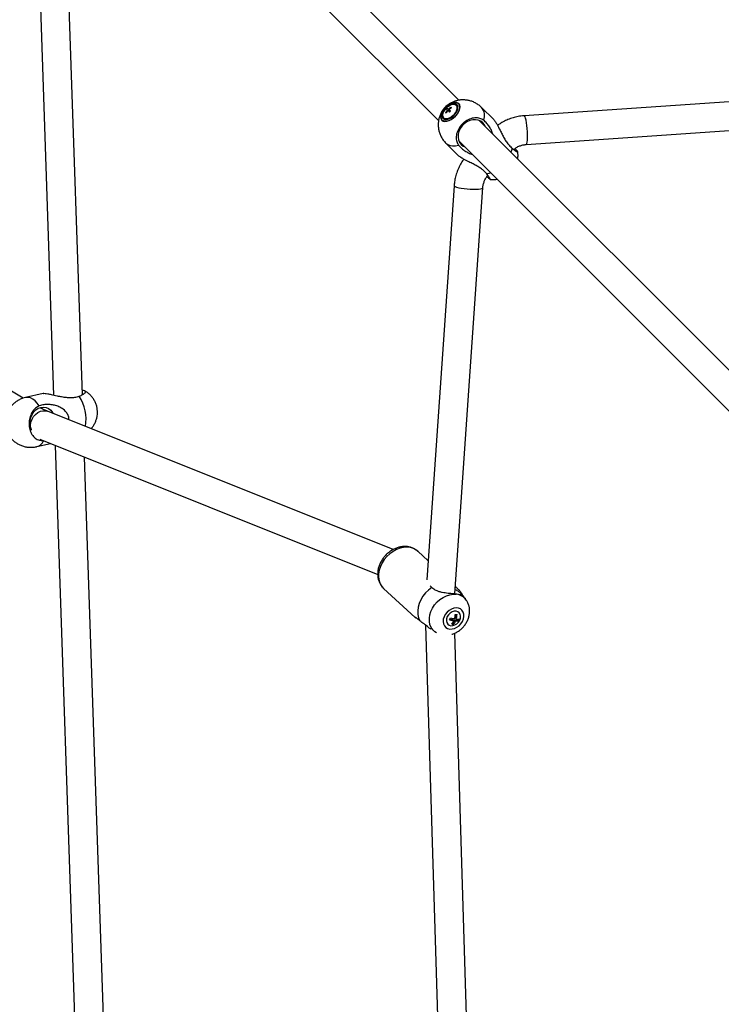
# Model space of a CAD drawing. Units: millimetres. Extents: x -2456 to 2777, y 4258 to 9490.
# Drawn here: x -610 to -221, y 6904 to 7450 of the extents above; entities that cross this region are included whole.
import ezdxf

# ---------------------------------------------------------------- set-up
doc = ezdxf.new("R2010")
doc.units = ezdxf.units.MM

msp = doc.modelspace()

# ---------------------------------------------------------------- linework, layer by layer
at = {"color": 7, "linetype": 'Continuous', "lineweight": 25}
for p, q in [((-366.46, 7405.49), (-588.28, 7627.32)), ((-366.46, 7405.49), (-588.28, 7627.32)), ((-366.46, 7405.49), (-588.28, 7627.32)), ((-366.46, 7405.49), (-588.28, 7627.32)), ((-599.59, 7616), (-377.77, 7394.18)), ((-599.59, 7616), (-377.77, 7394.18)), ((-599.59, 7616), (-377.77, 7394.18)), ((-599.59, 7616), (-377.77, 7394.18)), ((-603.19, 7590.93), (-591.38, 7241.91)), ((-575.38, 7242.1), (-587.2, 7591.47)), ((-111.38, 7411.83), (-330.34, 7396.9)), ((-373.87, 7398.69), (-373.58, 7398.41)), ((-373.35, 7400.58), (-372.81, 7400.03)), ((-372.31, 7400.53), (-372.86, 7401.08)), ((-372.81, 7400.03), (-372.52, 7399.75)), ((-372.07, 7400.29), (-372.56, 7399.79)), ((-372.52, 7399.75), (-371.69, 7398.92)), ((-372.31, 7400.53), (-372.03, 7400.25)), ((-371.2, 7399.42), (-372.03, 7400.25)), ((-370.68, 7401.31), (-370.97, 7401.59)), ((-347.22, 7394.74), (-353.89, 7401.42)), ((-347.22, 7394.74), (-353.89, 7401.42)), ((-347.22, 7394.74), (-353.89, 7401.42)), ((-347.22, 7394.74), (-353.89, 7401.42)), ((-200.17, 7239.21), (-355.24, 7394.28)), ((-200.17, 7239.21), (-355.24, 7394.28)), ((-200.17, 7239.21), (-355.24, 7394.28)), ((-200.17, 7239.21), (-355.24, 7394.28)), ((-329.25, 7380.94), (-103.9, 7396.3)), ((-366.55, 7382.96), (-211.48, 7227.89)), ((-366.55, 7382.96), (-211.48, 7227.89)), ((-366.55, 7382.96), (-211.48, 7227.89)), ((-366.55, 7382.96), (-211.48, 7227.89)), ((-373.69, 7381.62), (-367.02, 7374.94)), ((-373.69, 7381.62), (-367.02, 7374.94)), ((-373.69, 7381.62), (-367.02, 7374.94)), ((-373.69, 7381.62), (-367.02, 7374.94)), ((-369.18, 7358.08), (-384.33, 7139.32)), ((-368.83, 7131.65), (-353.22, 7356.98)), ((-608.27, 7240.17), (-791.2, 7349.12)), ((-597.14, 7242.84), (-606.99, 7240.53)), ((-402.98, 7156.17), (-594.76, 7232.89)), ((-600.62, 7213.27), (-593.15, 7215.01)), ((-598.98, 7217.34), (-411.55, 7142.37)), ((-590.44, 7213.93), (-579.33, 6885.63)), ((-563.21, 6882.42), (-574.21, 7207.44)), ((-383.6, 7149.95), (-389.29, 7155.19)), ((-408.26, 7134.59), (-390.75, 7118.47)), ((-362.42, 7128.13), (-364.98, 7131.8)), ((-368.64, 7118.24), (-367.97, 7120.12)), ((-384.98, 7114.22), (-377.96, 6885.31)), ((-371.54, 7117.47), (-370.01, 7117.29)), ((-370.24, 7115.08), (-369.79, 7115.02)), ((-370.01, 7117.29), (-369.33, 7116.66)), ((-369.79, 7115.02), (-369.02, 7117.17)), ((-369.79, 7115.02), (-369.45, 7114.71)), ((-369.02, 7117.17), (-367.05, 7116.94)), ((-369.02, 7117.17), (-368.34, 7116.54)), ((-368.64, 7118.24), (-367.96, 7117.62)), ((-367.05, 7116.94), (-366.81, 7117.62)), ((-367.05, 7116.94), (-366.71, 7116.63)), ((-361.86, 6882.51), (-368.83, 7109.77))]:
    msp.add_line(p, q, dxfattribs=at)
at = {"color": 8, "linetype": 'Continuous', "lineweight": 25}
msp.add_line((-330.1, 7396.78), (-330.34, 7396.9), dxfattribs=at)
at = {"color": 7, "linetype": 'Continuous', "lineweight": 25, "flags": 128}
for points in [[(-375.91, 7394.45), (-375.18, 7393.96), (-374.24, 7393.75), (-373.14, 7393.83), (-371.95, 7394.18), (-370.72, 7394.8), (-369.52, 7395.65), (-368.42, 7396.68), (-367.47, 7397.83), (-366.74, 7399.06), (-366.25, 7400.28), (-366.03, 7401.43), (-366.1, 7402.46), (-366.45, 7403.3), (-367.06, 7403.91), (-367.9, 7404.26), (-368.93, 7404.33), (-370.08, 7404.11), (-371.3, 7403.62), (-372.52, 7402.89), (-373.68, 7401.94), (-374.71, 7400.84), (-375.56, 7399.64), (-376.18, 7398.41), (-376.53, 7397.22), (-376.61, 7396.12), (-376.4, 7395.18), (-375.91, 7394.45)], [(-375.91, 7394.45), (-375.18, 7393.96), (-374.24, 7393.75), (-373.14, 7393.83), (-371.95, 7394.18), (-370.72, 7394.8), (-369.52, 7395.65), (-368.42, 7396.68), (-367.47, 7397.83), (-366.74, 7399.06), (-366.25, 7400.28), (-366.03, 7401.43), (-366.1, 7402.46), (-366.45, 7403.3), (-367.06, 7403.91), (-367.9, 7404.26), (-368.93, 7404.33), (-370.08, 7404.11), (-371.3, 7403.62), (-372.52, 7402.89), (-373.68, 7401.94), (-374.71, 7400.84), (-375.56, 7399.64), (-376.18, 7398.41), (-376.53, 7397.22), (-376.61, 7396.12), (-376.4, 7395.18), (-375.91, 7394.45)], [(-375.91, 7394.45), (-375.18, 7393.96), (-374.24, 7393.75), (-373.14, 7393.83), (-371.95, 7394.18), (-370.72, 7394.8), (-369.52, 7395.65), (-368.42, 7396.68), (-367.47, 7397.83), (-366.74, 7399.06), (-366.25, 7400.28), (-366.03, 7401.43), (-366.1, 7402.46), (-366.45, 7403.3), (-367.06, 7403.91), (-367.9, 7404.26), (-368.93, 7404.33), (-370.08, 7404.11), (-371.3, 7403.62), (-372.52, 7402.89), (-373.68, 7401.94), (-374.71, 7400.84), (-375.56, 7399.64), (-376.18, 7398.41), (-376.53, 7397.22), (-376.61, 7396.12), (-376.4, 7395.18), (-375.91, 7394.45)], [(-375.91, 7394.45), (-375.18, 7393.96), (-374.24, 7393.75), (-373.14, 7393.83), (-371.95, 7394.18), (-370.72, 7394.8), (-369.52, 7395.65), (-368.42, 7396.68), (-367.47, 7397.83), (-366.74, 7399.06), (-366.25, 7400.28), (-366.03, 7401.43), (-366.1, 7402.46), (-366.45, 7403.3), (-367.06, 7403.91), (-367.9, 7404.26), (-368.93, 7404.33), (-370.08, 7404.11), (-371.3, 7403.62), (-372.52, 7402.89), (-373.68, 7401.94), (-374.71, 7400.84), (-375.56, 7399.64), (-376.18, 7398.41), (-376.53, 7397.22), (-376.61, 7396.12), (-376.4, 7395.18), (-375.91, 7394.45)], [(-375.9, 7394.48), (-376.39, 7395.24), (-376.6, 7396.23), (-376.49, 7397.37), (-376.08, 7398.62), (-375.4, 7399.88), (-374.48, 7401.11), (-373.38, 7402.21), (-372.16, 7403.13), (-370.89, 7403.81), (-369.65, 7404.21), (-368.5, 7404.32), (-367.52, 7404.12), (-366.76, 7403.62), (-366.26, 7402.86), (-366.06, 7401.88), (-366.17, 7400.74), (-366.58, 7399.49), (-367.26, 7398.22), (-368.18, 7397), (-369.28, 7395.9), (-370.5, 7394.98), (-371.77, 7394.3), (-373.01, 7393.89), (-374.16, 7393.79), (-375.14, 7393.99), (-375.9, 7394.48)], [(-375.9, 7394.48), (-376.39, 7395.24), (-376.6, 7396.23), (-376.49, 7397.37), (-376.08, 7398.62), (-375.4, 7399.88), (-374.48, 7401.11), (-373.38, 7402.21), (-372.16, 7403.13), (-370.89, 7403.81), (-369.65, 7404.21), (-368.5, 7404.32), (-367.52, 7404.12), (-366.76, 7403.62), (-366.26, 7402.86), (-366.06, 7401.88), (-366.17, 7400.74), (-366.58, 7399.49), (-367.26, 7398.22), (-368.18, 7397), (-369.28, 7395.9), (-370.5, 7394.98), (-371.77, 7394.3), (-373.01, 7393.89), (-374.16, 7393.79), (-375.14, 7393.99), (-375.9, 7394.48)], [(-375.9, 7394.48), (-376.39, 7395.24), (-376.6, 7396.23), (-376.49, 7397.37), (-376.08, 7398.62), (-375.4, 7399.88), (-374.48, 7401.11), (-373.38, 7402.21), (-372.16, 7403.13), (-370.89, 7403.81), (-369.65, 7404.21), (-368.5, 7404.32), (-367.52, 7404.12), (-366.76, 7403.62), (-366.26, 7402.86), (-366.06, 7401.88), (-366.17, 7400.74), (-366.58, 7399.49), (-367.26, 7398.22), (-368.18, 7397), (-369.28, 7395.9), (-370.5, 7394.98), (-371.77, 7394.3), (-373.01, 7393.89), (-374.16, 7393.79), (-375.14, 7393.99), (-375.9, 7394.48)], [(-375.9, 7394.48), (-376.39, 7395.24), (-376.6, 7396.23), (-376.49, 7397.37), (-376.08, 7398.62), (-375.4, 7399.88), (-374.48, 7401.11), (-373.38, 7402.21), (-372.16, 7403.13), (-370.89, 7403.81), (-369.65, 7404.21), (-368.5, 7404.32), (-367.52, 7404.12), (-366.76, 7403.62), (-366.26, 7402.86), (-366.06, 7401.88), (-366.17, 7400.74), (-366.58, 7399.49), (-367.26, 7398.22), (-368.18, 7397), (-369.28, 7395.9), (-370.5, 7394.98), (-371.77, 7394.3), (-373.01, 7393.89), (-374.16, 7393.79), (-375.14, 7393.99), (-375.9, 7394.48)], [(-375.35, 7395.35), (-374.64, 7394.9), (-373.72, 7394.76), (-372.65, 7394.91), (-371.5, 7395.36), (-370.34, 7396.07), (-369.27, 7396.99), (-368.34, 7398.07), (-367.63, 7399.22), (-367.19, 7400.37), (-367.03, 7401.45), (-367.18, 7402.37), (-367.62, 7403.07), (-368.33, 7403.51), (-369.25, 7403.66), (-370.32, 7403.51), (-371.47, 7403.06), (-372.63, 7402.35), (-373.7, 7401.43), (-374.63, 7400.35), (-375.34, 7399.2), (-375.78, 7398.04), (-375.94, 7396.97), (-375.79, 7396.05), (-375.35, 7395.35)], [(-375.35, 7395.35), (-374.64, 7394.9), (-373.72, 7394.76), (-372.65, 7394.91), (-371.5, 7395.36), (-370.34, 7396.07), (-369.27, 7396.99), (-368.34, 7398.07), (-367.63, 7399.22), (-367.19, 7400.37), (-367.03, 7401.45), (-367.18, 7402.37), (-367.62, 7403.07), (-368.33, 7403.51), (-369.25, 7403.66), (-370.32, 7403.51), (-371.47, 7403.06), (-372.63, 7402.35), (-373.7, 7401.43), (-374.63, 7400.35), (-375.34, 7399.2), (-375.78, 7398.04), (-375.94, 7396.97), (-375.79, 7396.05), (-375.35, 7395.35)], [(-375.35, 7395.35), (-374.64, 7394.9), (-373.72, 7394.76), (-372.65, 7394.91), (-371.5, 7395.36), (-370.34, 7396.07), (-369.27, 7396.99), (-368.34, 7398.07), (-367.63, 7399.22), (-367.19, 7400.37), (-367.03, 7401.45), (-367.18, 7402.37), (-367.62, 7403.07), (-368.33, 7403.51), (-369.25, 7403.66), (-370.32, 7403.51), (-371.47, 7403.06), (-372.63, 7402.35), (-373.7, 7401.43), (-374.63, 7400.35), (-375.34, 7399.2), (-375.78, 7398.04), (-375.94, 7396.97), (-375.79, 7396.05), (-375.35, 7395.35)], [(-375.35, 7395.35), (-374.64, 7394.9), (-373.72, 7394.76), (-372.65, 7394.91), (-371.5, 7395.36), (-370.34, 7396.07), (-369.27, 7396.99), (-368.34, 7398.07), (-367.63, 7399.22), (-367.19, 7400.37), (-367.03, 7401.45), (-367.18, 7402.37), (-367.62, 7403.07), (-368.33, 7403.51), (-369.25, 7403.66), (-370.32, 7403.51), (-371.47, 7403.06), (-372.63, 7402.35), (-373.7, 7401.43), (-374.63, 7400.35), (-375.34, 7399.2), (-375.78, 7398.04), (-375.94, 7396.97), (-375.79, 7396.05), (-375.35, 7395.35)], [(-374.36, 7400.25), (-374.91, 7399.38), (-375.38, 7398.28), (-375.56, 7397.24), (-375.44, 7396.35), (-375.02, 7395.67)], [(-374.36, 7400.25), (-374.91, 7399.38), (-375.38, 7398.28), (-375.56, 7397.24), (-375.44, 7396.35), (-375.02, 7395.67)], [(-374.36, 7400.25), (-374.91, 7399.38), (-375.38, 7398.28), (-375.56, 7397.24), (-375.44, 7396.35), (-375.02, 7395.67)], [(-374.36, 7400.25), (-374.91, 7399.38), (-375.38, 7398.28), (-375.56, 7397.24), (-375.44, 7396.35), (-375.02, 7395.67)], [(-367.95, 7402.74), (-367.53, 7402.07), (-367.41, 7401.18), (-367.59, 7400.14), (-368.06, 7399.04), (-368.78, 7397.94), (-369.7, 7396.94), (-370.76, 7396.11), (-371.87, 7395.51), (-372.95, 7395.19), (-373.92, 7395.16), (-374.71, 7395.43), (-375.26, 7395.98), (-375.54, 7396.77), (-375.51, 7397.75), (-375.18, 7398.83), (-374.58, 7399.94), (-374.36, 7400.25)], [(-367.95, 7402.74), (-367.53, 7402.07), (-367.41, 7401.18), (-367.59, 7400.14), (-368.06, 7399.04), (-368.78, 7397.94), (-369.7, 7396.94), (-370.76, 7396.11), (-371.87, 7395.51), (-372.95, 7395.19), (-373.92, 7395.16), (-374.71, 7395.43), (-375.26, 7395.98), (-375.54, 7396.77), (-375.51, 7397.75), (-375.18, 7398.83), (-374.58, 7399.94), (-374.36, 7400.25)], [(-367.95, 7402.74), (-367.53, 7402.07), (-367.41, 7401.18), (-367.59, 7400.14), (-368.06, 7399.04), (-368.78, 7397.94), (-369.7, 7396.94), (-370.76, 7396.11), (-371.87, 7395.51), (-372.95, 7395.19), (-373.92, 7395.16), (-374.71, 7395.43), (-375.26, 7395.98), (-375.54, 7396.77), (-375.51, 7397.75), (-375.18, 7398.83), (-374.58, 7399.94), (-374.36, 7400.25)], [(-367.95, 7402.74), (-367.53, 7402.07), (-367.41, 7401.18), (-367.59, 7400.14), (-368.06, 7399.04), (-368.78, 7397.94), (-369.7, 7396.94), (-370.76, 7396.11), (-371.87, 7395.51), (-372.95, 7395.19), (-373.92, 7395.16), (-374.71, 7395.43), (-375.26, 7395.98), (-375.54, 7396.77), (-375.51, 7397.75), (-375.18, 7398.83), (-374.58, 7399.94), (-374.36, 7400.25)], [(-375.02, 7395.67), (-374.34, 7395.26), (-373.45, 7395.13), (-372.42, 7395.31), (-371.31, 7395.78), (-370.22, 7396.5), (-369.22, 7397.43), (-368.39, 7398.48), (-367.79, 7399.59), (-367.46, 7400.67), (-367.43, 7401.64), (-367.71, 7402.44), (-368.26, 7402.99), (-369.05, 7403.26), (-370.02, 7403.23), (-371.1, 7402.9), (-372.21, 7402.3), (-372.53, 7402.08)], [(-375.02, 7395.67), (-374.34, 7395.26), (-373.45, 7395.13), (-372.42, 7395.31), (-371.31, 7395.78), (-370.22, 7396.5), (-369.22, 7397.43), (-368.39, 7398.48), (-367.79, 7399.59), (-367.46, 7400.67), (-367.43, 7401.64), (-367.71, 7402.44), (-368.26, 7402.99), (-369.05, 7403.26), (-370.02, 7403.23), (-371.1, 7402.9), (-372.21, 7402.3), (-372.53, 7402.08)], [(-375.02, 7395.67), (-374.34, 7395.26), (-373.45, 7395.13), (-372.42, 7395.31), (-371.31, 7395.78), (-370.22, 7396.5), (-369.22, 7397.43), (-368.39, 7398.48), (-367.79, 7399.59), (-367.46, 7400.67), (-367.43, 7401.64), (-367.71, 7402.44), (-368.26, 7402.99), (-369.05, 7403.26), (-370.02, 7403.23), (-371.1, 7402.9), (-372.21, 7402.3), (-372.53, 7402.08)], [(-375.02, 7395.67), (-374.34, 7395.26), (-373.45, 7395.13), (-372.42, 7395.31), (-371.31, 7395.78), (-370.22, 7396.5), (-369.22, 7397.43), (-368.39, 7398.48), (-367.79, 7399.59), (-367.46, 7400.67), (-367.43, 7401.64), (-367.71, 7402.44), (-368.26, 7402.99), (-369.05, 7403.26), (-370.02, 7403.23), (-371.1, 7402.9), (-372.21, 7402.3), (-372.53, 7402.08)], [(-372.53, 7402.08), (-371.66, 7402.64), (-370.55, 7403.1), (-369.52, 7403.28), (-368.63, 7403.16), (-367.95, 7402.74)], [(-372.53, 7402.08), (-371.66, 7402.64), (-370.55, 7403.1), (-369.52, 7403.28), (-368.63, 7403.16), (-367.95, 7402.74)], [(-372.53, 7402.08), (-371.66, 7402.64), (-370.55, 7403.1), (-369.52, 7403.28), (-368.63, 7403.16), (-367.95, 7402.74)], [(-372.53, 7402.08), (-371.66, 7402.64), (-370.55, 7403.1), (-369.52, 7403.28), (-368.63, 7403.16), (-367.95, 7402.74)], [(-353.22, 7392.97), (-354.38, 7393.86), (-355.74, 7394.45), (-357.26, 7394.71), (-358.87, 7394.64), (-360.49, 7394.23), (-362.06, 7393.5), (-363.5, 7392.48), (-364.76, 7391.23), (-365.77, 7389.78), (-366.5, 7388.22), (-366.91, 7386.59), (-366.99, 7384.99), (-366.73, 7383.47), (-366.14, 7382.1), (-365.24, 7380.95), (-364.09, 7380.05), (-363.23, 7379.64)], [(-353.22, 7392.97), (-354.38, 7393.86), (-355.74, 7394.45), (-357.26, 7394.71), (-358.87, 7394.64), (-360.49, 7394.23), (-362.06, 7393.5), (-363.5, 7392.48), (-364.76, 7391.23), (-365.77, 7389.78), (-366.5, 7388.22), (-366.91, 7386.59), (-366.99, 7384.99), (-366.73, 7383.47), (-366.14, 7382.1), (-365.24, 7380.95), (-364.09, 7380.05), (-363.23, 7379.64)], [(-353.22, 7392.97), (-354.38, 7393.86), (-355.74, 7394.45), (-357.26, 7394.71), (-358.87, 7394.64), (-360.49, 7394.23), (-362.06, 7393.5), (-363.5, 7392.48), (-364.76, 7391.23), (-365.77, 7389.78), (-366.5, 7388.22), (-366.91, 7386.59), (-366.99, 7384.99), (-366.73, 7383.47), (-366.14, 7382.1), (-365.24, 7380.95), (-364.09, 7380.05), (-363.23, 7379.64)], [(-353.22, 7392.97), (-354.38, 7393.86), (-355.74, 7394.45), (-357.26, 7394.71), (-358.87, 7394.64), (-360.49, 7394.23), (-362.06, 7393.5), (-363.5, 7392.48), (-364.76, 7391.23), (-365.77, 7389.78), (-366.5, 7388.22), (-366.91, 7386.59), (-366.99, 7384.99), (-366.73, 7383.47), (-366.14, 7382.1), (-365.24, 7380.95), (-364.09, 7380.05), (-363.23, 7379.64)], [(-351.91, 7390.95), (-352.33, 7391.81), (-353.22, 7392.97)], [(-351.91, 7390.95), (-352.33, 7391.81), (-353.22, 7392.97)], [(-351.91, 7390.95), (-352.33, 7391.81), (-353.22, 7392.97)], [(-351.91, 7390.95), (-352.33, 7391.81), (-353.22, 7392.97)], [(-603.61, 7222.48), (-603.67, 7222.62), (-604.18, 7224.26), (-604.4, 7226), (-604.31, 7227.77), (-603.92, 7229.5), (-603.25, 7231.11), (-602.32, 7232.52), (-601.17, 7233.69), (-599.86, 7234.54), (-598.45, 7235.06), (-596.99, 7235.22), (-595.55, 7235), (-594.18, 7234.42), (-592.97, 7233.51), (-591.94, 7232.3), (-591.51, 7231.59)], [(-381.49, 7135.07), (-383.34, 7133.7), (-385.01, 7132.08), (-386.47, 7130.27), (-387.66, 7128.31), (-388.56, 7126.25), (-389.14, 7124.15), (-389.38, 7122.08), (-389.29, 7120.08), (-388.86, 7118.21), (-388.1, 7116.53)], [(-371.58, 7112.07), (-370.29, 7112.08), (-368.95, 7112.41), (-367.64, 7113.03), (-366.43, 7113.92), (-365.39, 7115.02), (-364.57, 7116.28), (-364.01, 7117.63), (-363.75, 7118.99), (-363.8, 7120.3), (-364.16, 7121.48), (-364.8, 7122.46), (-365.7, 7123.2), (-366.8, 7123.66), (-368.05, 7123.81), (-369.38, 7123.64), (-370.71, 7123.16), (-371.97, 7122.4), (-373.11, 7121.4), (-374.05, 7120.21), (-374.74, 7118.9), (-375.15, 7117.54), (-375.25, 7116.19), (-375.05, 7114.94), (-374.55, 7113.85), (-373.77, 7112.98), (-372.76, 7112.38), (-371.58, 7112.07)], [(-370.93, 7113.9), (-369.83, 7113.94), (-368.71, 7114.3), (-367.64, 7114.96), (-366.73, 7115.85), (-366.04, 7116.92), (-365.63, 7118.06), (-365.54, 7119.2), (-365.76, 7120.23), (-366.29, 7121.08), (-367.08, 7121.67), (-368.06, 7121.95), (-369.16, 7121.91), (-370.29, 7121.55), (-371.35, 7120.89), (-372.27, 7120), (-372.95, 7118.93), (-373.36, 7117.79), (-373.46, 7116.65), (-373.23, 7115.62), (-372.7, 7114.77), (-371.92, 7114.18), (-370.93, 7113.9)]]:
    msp.add_lwpolyline(points, dxfattribs=at)
at = {"color": 8, "linetype": 'Continuous', "lineweight": 25, "flags": 128}
for points in [[(-329.25, 7380.94), (-329.07, 7381.03), (-328.84, 7381.48), (-328.64, 7382.28), (-328.5, 7383.38), (-328.42, 7384.75), (-328.41, 7386.31), (-328.46, 7387.99), (-328.57, 7389.72), (-328.74, 7391.41), (-328.96, 7392.98), (-329.22, 7394.36), (-329.5, 7395.49), (-329.8, 7396.31), (-330.1, 7396.78)], [(-373.69, 7381.62), (-373.69, 7381.62), (-372.67, 7380.84), (-371.42, 7380.34), (-369.98, 7380.12), (-368.39, 7380.18), (-366.67, 7380.53)], [(-373.69, 7381.62), (-373.69, 7381.62), (-372.67, 7380.84), (-371.42, 7380.34), (-369.98, 7380.12), (-368.39, 7380.18), (-366.67, 7380.53)], [(-373.69, 7381.62), (-373.69, 7381.62), (-372.67, 7380.84), (-371.42, 7380.34), (-369.98, 7380.12), (-368.39, 7380.18), (-366.67, 7380.53)], [(-373.69, 7381.62), (-373.69, 7381.62), (-372.67, 7380.84), (-371.42, 7380.34), (-369.98, 7380.12), (-368.39, 7380.18), (-366.67, 7380.53)], [(-337.58, 7376.62), (-337.45, 7376.93), (-336.86, 7378.71)], [(-337.58, 7376.62), (-337.45, 7376.93), (-336.86, 7378.71)], [(-337.58, 7376.62), (-337.45, 7376.93), (-336.86, 7378.71)], [(-337.58, 7376.62), (-337.45, 7376.93), (-336.86, 7378.71)], [(-350.99, 7364.58), (-349.21, 7365.18), (-348.89, 7365.31)], [(-350.99, 7364.58), (-349.21, 7365.18), (-348.89, 7365.31)], [(-350.99, 7364.58), (-349.21, 7365.18), (-348.89, 7365.31)], [(-350.99, 7364.58), (-349.21, 7365.18), (-348.89, 7365.31)], [(-369.18, 7358.08), (-369.06, 7357.84), (-368.58, 7357.54), (-367.76, 7357.23), (-366.63, 7356.95), (-365.25, 7356.69), (-363.67, 7356.46), (-361.98, 7356.29), (-360.26, 7356.18), (-358.58, 7356.13), (-357.02, 7356.14), (-355.65, 7356.22), (-354.55, 7356.37), (-353.76, 7356.56), (-353.31, 7356.8), (-353.22, 7356.97)], [(-599.32, 7235.88), (-600.45, 7237.42), (-601.67, 7238.69), (-602.94, 7239.66), (-604.23, 7240.31), (-605.51, 7240.62), (-606.75, 7240.58), (-606.99, 7240.53)], [(-604.3, 7224.89), (-604.28, 7225.14), (-603.95, 7226.82), (-603.34, 7228.43), (-602.47, 7229.91), (-601.37, 7231.18), (-600.11, 7232.19), (-598.73, 7232.88), (-597.31, 7233.22), (-595.9, 7233.2), (-594.76, 7232.89)], [(-389.29, 7155.19), (-390.16, 7155.88), (-391.68, 7156.73), (-393.4, 7157.27), (-395.25, 7157.49), (-397.19, 7157.38), (-399.18, 7156.95), (-401.15, 7156.21), (-403.06, 7155.17), (-404.86, 7153.87), (-406.5, 7152.34), (-407.95, 7150.61), (-409.15, 7148.73), (-410.09, 7146.76), (-410.73, 7144.73), (-411.07, 7142.71), (-411.08, 7140.75), (-410.78, 7138.89), (-410.16, 7137.19), (-409.25, 7135.69), (-408.26, 7134.59)], [(-378.97, 7109.97), (-379.78, 7110.49), (-380.97, 7111.6), (-381.9, 7112.95), (-382.55, 7114.51), (-382.88, 7116.23), (-382.91, 7118.06), (-382.61, 7119.96), (-382.01, 7121.86), (-381.12, 7123.71), (-379.97, 7125.46), (-378.58, 7127.06), (-377.01, 7128.46), (-375.28, 7129.62), (-373.46, 7130.51), (-371.6, 7131.11), (-369.75, 7131.39), (-367.96, 7131.34)]]:
    msp.add_lwpolyline(points, dxfattribs=at)
at = {"color": 7, "linetype": 'Continuous', "lineweight": 25}
for centre, radius, start, end in [((-367.49, 7395.21), 8.52, 135, 143.7462), ((-365.3, 7393.01), 10.28, 136.9118, 146.4646), ((-365.02, 7392.73), 10.28, 136.9118, 146.4646), ((-367.49, 7395.21), 8.52, 126.2538, 135), ((-365.97, 7393.7), 10.09, 133.0125, 136.9875), ((-365.29, 7393.02), 10.28, 123.5354, 133.0882), ((-365.01, 7392.74), 10.28, 123.5354, 133.0882), ((-364.31, 7392.04), 10.09, 133.0125, 136.9875), ((-379.61, 7120.83), 11.1, 343.8166, 356.7495), ((-366.83, 7130.24), 10.18, 260.4427, 266.035), ((-378.62, 7120.71), 11.1, 343.8166, 356.7495), ((-379.5, 7120.61), 8.56, 336.577, 344.2147), ((-366.52, 7133.63), 17.2, 252.6736, 260.6068), ((-366.14, 7134.71), 17.2, 252.6736, 260.6068), ((-375.79, 7119.32), 6.98, 320.0119, 337.649), ((-368.75, 7124.86), 10.18, 260.4427, 266.035), ((-374.8, 7119.2), 6.98, 320.0119, 337.649), ((-367.8, 7122.04), 5.52, 264.3981, 281.3826), ((-367.42, 7123.11), 5.52, 264.3981, 281.3826), ((-374.57, 7120.03), 8.56, 336.577, 344.2147)]:
    msp.add_arc(centre, radius, start, end, dxfattribs=at)
at = {"color": 8, "linetype": 'Continuous', "lineweight": 25}
for centre, radius, start, end in [((-359.29, 7396.99), 6.99, 338.2506, 39.3498), ((-596.44, 7228.67), 23.08, 349.5508, 33.188), ((-602.22, 7218.69), 5.66, 286.5098, 337.7474), ((-368.71, 7123.67), 7.71, 35.3672, 84.4217)]:
    msp.add_arc(centre, radius, start, end, dxfattribs=at)
at = {"color": 7, "linetype": 'Continuous', "lineweight": 25}
for points, knots in [([(-353.92, 7401.39), (-354.12, 7401.6), (-354.81, 7402.34), (-356.19, 7403.34), (-357.99, 7404.36), (-359.88, 7405.09), (-361.79, 7405.54), (-363.7, 7405.73), (-365.57, 7405.68), (-367.38, 7405.39), (-369.12, 7404.87), (-370.76, 7404.14), (-372.31, 7403.19), (-373.78, 7401.99), (-375.08, 7400.56), (-376.17, 7398.94), (-377.02, 7397.2), (-377.61, 7395.34), (-377.95, 7393.41), (-378.01, 7391.43), (-377.81, 7389.44), (-377.33, 7387.48), (-376.57, 7385.6), (-375.53, 7383.77), (-374.52, 7382.47), (-373.85, 7381.78), (-373.69, 7381.62)], [0, 0, 0, 0, 0.019871, 0.06758, 0.11393, 0.159034, 0.202981, 0.245854, 0.28774, 0.328764, 0.369125, 0.409176, 0.449543, 0.491291, 0.53608, 0.579205, 0.622465, 0.665971, 0.709878, 0.754237, 0.799013, 0.844134, 0.889519, 0.935094, 0.985247, 1, 1, 1, 1]), ([(-353.92, 7401.39), (-354.12, 7401.6), (-354.81, 7402.34), (-356.19, 7403.34), (-357.99, 7404.36), (-359.88, 7405.09), (-361.79, 7405.54), (-363.7, 7405.73), (-365.57, 7405.68), (-367.38, 7405.39), (-369.12, 7404.87), (-370.76, 7404.14), (-372.31, 7403.19), (-373.78, 7401.99), (-375.08, 7400.56), (-376.17, 7398.94), (-377.02, 7397.2), (-377.61, 7395.34), (-377.95, 7393.41), (-378.01, 7391.43), (-377.81, 7389.44), (-377.33, 7387.48), (-376.57, 7385.6), (-375.53, 7383.77), (-374.52, 7382.47), (-373.85, 7381.78), (-373.69, 7381.62)], [0, 0, 0, 0, 0.019871, 0.06758, 0.11393, 0.159034, 0.202981, 0.245854, 0.28774, 0.328764, 0.369125, 0.409176, 0.449543, 0.491291, 0.53608, 0.579205, 0.622465, 0.665971, 0.709878, 0.754237, 0.799013, 0.844134, 0.889519, 0.935094, 0.985247, 1, 1, 1, 1]), ([(-353.92, 7401.39), (-354.12, 7401.6), (-354.81, 7402.34), (-356.19, 7403.34), (-357.99, 7404.36), (-359.88, 7405.09), (-361.79, 7405.54), (-363.7, 7405.73), (-365.57, 7405.68), (-367.38, 7405.39), (-369.12, 7404.87), (-370.76, 7404.14), (-372.31, 7403.19), (-373.78, 7401.99), (-375.08, 7400.56), (-376.17, 7398.94), (-377.02, 7397.2), (-377.61, 7395.34), (-377.95, 7393.41), (-378.01, 7391.43), (-377.81, 7389.44), (-377.33, 7387.48), (-376.57, 7385.6), (-375.53, 7383.77), (-374.52, 7382.47), (-373.85, 7381.78), (-373.69, 7381.62)], [0, 0, 0, 0, 0.019871, 0.06758, 0.11393, 0.159034, 0.202981, 0.245854, 0.28774, 0.328764, 0.369125, 0.409176, 0.449543, 0.491291, 0.53608, 0.579205, 0.622465, 0.665971, 0.709878, 0.754237, 0.799013, 0.844134, 0.889519, 0.935094, 0.985247, 1, 1, 1, 1]), ([(-353.92, 7401.39), (-354.12, 7401.6), (-354.81, 7402.34), (-356.19, 7403.34), (-357.99, 7404.36), (-359.88, 7405.09), (-361.79, 7405.54), (-363.7, 7405.73), (-365.57, 7405.68), (-367.38, 7405.39), (-369.12, 7404.87), (-370.76, 7404.14), (-372.31, 7403.19), (-373.78, 7401.99), (-375.08, 7400.56), (-376.17, 7398.94), (-377.02, 7397.2), (-377.61, 7395.34), (-377.95, 7393.41), (-378.01, 7391.43), (-377.81, 7389.44), (-377.33, 7387.48), (-376.57, 7385.6), (-375.53, 7383.77), (-374.52, 7382.47), (-373.85, 7381.78), (-373.69, 7381.62)], [0, 0, 0, 0, 0.019871, 0.06758, 0.11393, 0.159034, 0.202981, 0.245854, 0.28774, 0.328764, 0.369125, 0.409176, 0.449543, 0.491291, 0.53608, 0.579205, 0.622465, 0.665971, 0.709878, 0.754237, 0.799013, 0.844134, 0.889519, 0.935094, 0.985247, 1, 1, 1, 1]), ([(-352.81, 7394.4), (-353.46, 7394.8), (-354.87, 7395.66), (-357.66, 7395.88), (-360.71, 7395.12), (-363.56, 7393.41), (-365.88, 7391.02), (-367.46, 7388.23), (-368.15, 7385.3), (-367.92, 7382.58), (-367.08, 7381.19), (-366.67, 7380.53)], [0, 0, 0, 0, 0.101291, 0.21932, 0.336132, 0.450454, 0.561827, 0.671841, 0.783304, 0.897598, 1, 1, 1, 1]), ([(-352.81, 7394.4), (-353.46, 7394.8), (-354.87, 7395.66), (-357.66, 7395.88), (-360.71, 7395.12), (-363.56, 7393.41), (-365.88, 7391.02), (-367.46, 7388.23), (-368.15, 7385.3), (-367.92, 7382.58), (-367.08, 7381.19), (-366.67, 7380.53)], [0, 0, 0, 0, 0.1012911, 0.2193204, 0.336132, 0.4504542, 0.561827, 0.6718406, 0.7833038, 0.8975982, 1, 1, 1, 1]), ([(-352.81, 7394.4), (-353.46, 7394.8), (-354.87, 7395.66), (-357.66, 7395.88), (-360.71, 7395.12), (-363.56, 7393.41), (-365.88, 7391.02), (-367.46, 7388.23), (-368.15, 7385.3), (-367.92, 7382.58), (-367.08, 7381.19), (-366.67, 7380.53)], [0, 0, 0, 0, 0.1012911, 0.2193204, 0.336132, 0.4504542, 0.561827, 0.6718406, 0.7833038, 0.8975982, 1, 1, 1, 1]), ([(-352.81, 7394.4), (-353.46, 7394.8), (-354.87, 7395.66), (-357.66, 7395.88), (-360.71, 7395.12), (-363.56, 7393.41), (-365.88, 7391.02), (-367.46, 7388.23), (-368.15, 7385.3), (-367.92, 7382.58), (-367.08, 7381.19), (-366.67, 7380.53)], [0, 0, 0, 0, 0.101291, 0.21932, 0.336132, 0.450454, 0.561827, 0.671841, 0.783304, 0.897598, 1, 1, 1, 1]), ([(-347.62, 7386.66), (-347.86, 7387.33), (-348.38, 7388.78), (-349.54, 7390.8), (-351.02, 7392.83), (-352.18, 7393.85), (-352.81, 7394.4)], [0, 0, 0, 0, 0.206857, 0.450398, 0.700942, 1, 1, 1, 1]), ([(-347.62, 7386.66), (-347.86, 7387.33), (-348.38, 7388.78), (-349.54, 7390.8), (-351.02, 7392.83), (-352.18, 7393.85), (-352.81, 7394.4)], [0, 0, 0, 0, 0.206857, 0.450398, 0.700942, 1, 1, 1, 1]), ([(-347.62, 7386.66), (-347.86, 7387.33), (-348.38, 7388.78), (-349.54, 7390.8), (-351.02, 7392.83), (-352.18, 7393.85), (-352.81, 7394.4)], [0, 0, 0, 0, 0.206857, 0.450398, 0.700942, 1, 1, 1, 1]), ([(-347.62, 7386.66), (-347.86, 7387.33), (-348.38, 7388.78), (-349.54, 7390.8), (-351.02, 7392.83), (-352.18, 7393.85), (-352.81, 7394.4)], [0, 0, 0, 0, 0.206857, 0.450398, 0.700942, 1, 1, 1, 1]), ([(-347.22, 7394.74), (-346.91, 7394.39), (-346.29, 7393.68), (-345.08, 7391.65), (-343.84, 7389.24), (-342.57, 7386.66), (-341.4, 7384.43), (-340.13, 7382.31), (-338.64, 7380.28), (-337.48, 7379.26), (-336.86, 7378.71)], [0, 0, 0, 0, 0.101343, 0.203147, 0.367145, 0.484995, 0.606154, 0.727087, 0.851499, 1, 1, 1, 1]), ([(-347.22, 7394.74), (-346.91, 7394.39), (-346.29, 7393.68), (-345.08, 7391.65), (-343.84, 7389.24), (-342.57, 7386.66), (-341.4, 7384.43), (-340.13, 7382.31), (-338.64, 7380.28), (-337.48, 7379.26), (-336.86, 7378.71)], [0, 0, 0, 0, 0.101343, 0.203147, 0.367145, 0.484995, 0.606154, 0.727087, 0.851499, 1, 1, 1, 1]), ([(-347.22, 7394.74), (-346.91, 7394.39), (-346.29, 7393.68), (-345.08, 7391.65), (-343.84, 7389.24), (-342.57, 7386.66), (-341.4, 7384.43), (-340.13, 7382.31), (-338.64, 7380.28), (-337.48, 7379.26), (-336.86, 7378.71)], [0, 0, 0, 0, 0.101343, 0.203147, 0.367145, 0.484995, 0.606154, 0.727087, 0.851499, 1, 1, 1, 1]), ([(-347.22, 7394.74), (-346.91, 7394.39), (-346.29, 7393.68), (-345.08, 7391.65), (-343.84, 7389.24), (-342.57, 7386.66), (-341.4, 7384.43), (-340.13, 7382.31), (-338.64, 7380.28), (-337.48, 7379.26), (-336.86, 7378.71)], [0, 0, 0, 0, 0.101343, 0.203147, 0.367145, 0.484995, 0.606154, 0.727087, 0.851499, 1, 1, 1, 1]), ([(-330.34, 7396.9), (-330.95, 7396.85), (-332.53, 7396.71), (-335.07, 7396.21), (-337.92, 7395.37), (-340.65, 7394.21), (-343.05, 7392.93), (-344.45, 7391.92), (-345.04, 7391.49)], [0, 0, 0, 0, 0.115581, 0.30203, 0.488633, 0.675413, 0.862355, 1, 1, 1, 1]), ([(-366.67, 7380.53), (-366.1, 7379.89), (-365.12, 7378.77), (-363.18, 7377.33), (-361.18, 7376.22), (-359.72, 7375.52), (-358.91, 7375.32), (-358.9, 7375.31)], [0, 0, 0, 0, 0.3062991, 0.5299153, 0.7593419, 0.9977868, 1, 1, 1, 1]), ([(-366.67, 7380.53), (-366.1, 7379.89), (-365.12, 7378.77), (-363.18, 7377.33), (-361.18, 7376.22), (-359.72, 7375.52), (-358.91, 7375.32), (-358.9, 7375.31)], [0, 0, 0, 0, 0.306299, 0.529915, 0.759342, 0.997787, 1, 1, 1, 1]), ([(-366.67, 7380.53), (-366.1, 7379.89), (-365.12, 7378.77), (-363.18, 7377.33), (-361.18, 7376.22), (-359.72, 7375.52), (-358.91, 7375.32), (-358.9, 7375.31)], [0, 0, 0, 0, 0.306299, 0.529915, 0.759342, 0.997787, 1, 1, 1, 1]), ([(-366.67, 7380.53), (-366.1, 7379.89), (-365.12, 7378.77), (-363.18, 7377.33), (-361.18, 7376.22), (-359.72, 7375.52), (-358.91, 7375.32), (-358.9, 7375.31)], [0, 0, 0, 0, 0.3062991, 0.5299153, 0.7593419, 0.9977868, 1, 1, 1, 1]), ([(-336.86, 7378.71), (-336.31, 7378.3), (-335.12, 7377.39), (-334.1, 7376.75), (-334.01, 7376.81), (-333.98, 7376.83)], [0, 0, 0, 0, 0.371462, 0.804307, 1, 1, 1, 1]), ([(-336.86, 7378.71), (-336.31, 7378.3), (-335.12, 7377.39), (-334.1, 7376.75), (-334.01, 7376.81), (-333.98, 7376.83)], [0, 0, 0, 0, 0.371462, 0.804307, 1, 1, 1, 1]), ([(-336.86, 7378.71), (-336.31, 7378.3), (-335.12, 7377.39), (-334.1, 7376.75), (-334.01, 7376.81), (-333.98, 7376.83)], [0, 0, 0, 0, 0.371462, 0.804307, 1, 1, 1, 1]), ([(-336.86, 7378.71), (-336.31, 7378.3), (-335.12, 7377.39), (-334.1, 7376.75), (-334.01, 7376.81), (-333.98, 7376.83)], [0, 0, 0, 0, 0.371462, 0.804307, 1, 1, 1, 1]), ([(-336.13, 7378.17), (-335.76, 7378.47), (-334.88, 7379.17), (-333.32, 7379.97), (-331.55, 7380.6), (-330.18, 7380.86), (-329.42, 7380.92), (-329.25, 7380.94)], [0, 0, 0, 0, 0.1873323, 0.4387851, 0.6906921, 0.9319335, 1, 1, 1, 1]), ([(-333.85, 7376.84), (-333.83, 7376.84), (-333.71, 7376.84), (-334.19, 7377.43), (-335.08, 7378.3), (-335.46, 7378.67)], [0, 0, 0, 0, 0.063542, 0.592761, 1, 1, 1, 1]), ([(-333.85, 7376.84), (-333.83, 7376.84), (-333.71, 7376.84), (-334.19, 7377.43), (-335.08, 7378.3), (-335.46, 7378.67)], [0, 0, 0, 0, 0.063542, 0.592761, 1, 1, 1, 1]), ([(-333.85, 7376.84), (-333.83, 7376.84), (-333.71, 7376.84), (-334.19, 7377.43), (-335.08, 7378.3), (-335.46, 7378.67)], [0, 0, 0, 0, 0.063542, 0.592761, 1, 1, 1, 1]), ([(-333.81, 7376.85), (-333.93, 7377.04), (-334.13, 7377.38), (-335.06, 7378.28), (-335.46, 7378.67)], [0, 0, 0, 0, 0.5651282, 1, 1, 1, 1]), ([(-333.9, 7372.94), (-333.89, 7372.99), (-333.74, 7373.68), (-333.67, 7374.99), (-333.77, 7376.25), (-333.82, 7376.85)], [0, 0, 0, 0, 0.037044, 0.540117, 1, 1, 1, 1]), ([(-333.9, 7372.94), (-333.89, 7372.99), (-333.74, 7373.68), (-333.67, 7374.99), (-333.77, 7376.25), (-333.82, 7376.85)], [0, 0, 0, 0, 0.037044, 0.540117, 1, 1, 1, 1]), ([(-333.9, 7372.94), (-333.89, 7372.99), (-333.74, 7373.68), (-333.67, 7374.99), (-333.77, 7376.25), (-333.82, 7376.85)], [0, 0, 0, 0, 0.037044, 0.540117, 1, 1, 1, 1]), ([(-333.9, 7372.94), (-333.89, 7372.99), (-333.74, 7373.68), (-333.67, 7374.99), (-333.77, 7376.25), (-333.82, 7376.85)], [0, 0, 0, 0, 0.037044, 0.540117, 1, 1, 1, 1]), ([(-363.79, 7372.76), (-363.87, 7372.66), (-364.57, 7371.79), (-365.65, 7369.96), (-366.99, 7367.3), (-368.02, 7364.5), (-368.75, 7361.68), (-369.07, 7359.52), (-369.16, 7358.34), (-369.18, 7358.08)], [0, 0, 0, 0, 0.024075, 0.21176, 0.399428, 0.587042, 0.774568, 0.951761, 1, 1, 1, 1]), ([(-350.99, 7364.58), (-351.56, 7365.23), (-352.54, 7366.34), (-354.49, 7367.78), (-356.45, 7368.99), (-358.65, 7370.15), (-361.18, 7371.41), (-363.75, 7372.7), (-365.78, 7373.93), (-366.83, 7374.68), (-367.02, 7374.94), (-367.02, 7374.94)], [0, 0, 0, 0, 0.152786, 0.264329, 0.37877, 0.497709, 0.619734, 0.777128, 0.897784, 0.999509, 1, 1, 1, 1]), ([(-350.99, 7364.58), (-351.56, 7365.23), (-352.54, 7366.34), (-354.49, 7367.78), (-356.45, 7368.99), (-358.65, 7370.15), (-361.18, 7371.41), (-363.75, 7372.7), (-365.78, 7373.93), (-366.83, 7374.68), (-367.02, 7374.94), (-367.02, 7374.94)], [0, 0, 0, 0, 0.152786, 0.264329, 0.37877, 0.497709, 0.619734, 0.777128, 0.897784, 0.999509, 1, 1, 1, 1]), ([(-350.99, 7364.58), (-351.56, 7365.23), (-352.54, 7366.34), (-354.49, 7367.78), (-356.45, 7368.99), (-358.65, 7370.15), (-361.18, 7371.41), (-363.75, 7372.7), (-365.78, 7373.93), (-366.83, 7374.68), (-367.02, 7374.94), (-367.02, 7374.94)], [0, 0, 0, 0, 0.152786, 0.264329, 0.37877, 0.497709, 0.619734, 0.777128, 0.897784, 0.999509, 1, 1, 1, 1]), ([(-350.99, 7364.58), (-351.56, 7365.23), (-352.54, 7366.34), (-354.49, 7367.78), (-356.45, 7368.99), (-358.65, 7370.15), (-361.18, 7371.41), (-363.75, 7372.7), (-365.78, 7373.93), (-366.83, 7374.68), (-367.02, 7374.94), (-367.02, 7374.94)], [0, 0, 0, 0, 0.152786, 0.264329, 0.37877, 0.497709, 0.619734, 0.777128, 0.897784, 0.999509, 1, 1, 1, 1]), ([(-353.22, 7356.98), (-353.2, 7357.24), (-353.12, 7358.12), (-352.78, 7359.62), (-352.08, 7361.41), (-351.29, 7362.84), (-350.66, 7363.59), (-350.44, 7363.85)], [0, 0, 0, 0, 0.105366, 0.360531, 0.614673, 0.867487, 1, 1, 1, 1]), ([(-349.1, 7361.69), (-349.08, 7361.73), (-349.04, 7361.85), (-349.68, 7362.85), (-350.57, 7364.02), (-350.99, 7364.58)], [0, 0, 0, 0, 0.205514, 0.624558, 1, 1, 1, 1]), ([(-349.1, 7361.69), (-349.08, 7361.73), (-349.04, 7361.85), (-349.68, 7362.85), (-350.57, 7364.02), (-350.99, 7364.58)], [0, 0, 0, 0, 0.205514, 0.624558, 1, 1, 1, 1]), ([(-349.1, 7361.69), (-349.08, 7361.73), (-349.04, 7361.85), (-349.68, 7362.85), (-350.57, 7364.02), (-350.99, 7364.58)], [0, 0, 0, 0, 0.205514, 0.624558, 1, 1, 1, 1]), ([(-349.1, 7361.69), (-349.08, 7361.73), (-349.04, 7361.85), (-349.68, 7362.85), (-350.57, 7364.02), (-350.99, 7364.58)], [0, 0, 0, 0, 0.205514, 0.624558, 1, 1, 1, 1]), ([(-350.96, 7363.2), (-350.54, 7362.77), (-349.67, 7361.88), (-349.09, 7361.42), (-349.1, 7361.54), (-349.1, 7361.55)], [0, 0, 0, 0, 0.4724783, 0.9739015, 1, 1, 1, 1]), ([(-350.96, 7363.2), (-350.54, 7362.77), (-349.67, 7361.88), (-349.09, 7361.42), (-349.1, 7361.54), (-349.1, 7361.55)], [0, 0, 0, 0, 0.472478, 0.973902, 1, 1, 1, 1]), ([(-350.96, 7363.2), (-350.54, 7362.77), (-349.67, 7361.88), (-349.09, 7361.42), (-349.1, 7361.54), (-349.1, 7361.55)], [0, 0, 0, 0, 0.472478, 0.973902, 1, 1, 1, 1]), ([(-350.96, 7363.2), (-350.54, 7362.77), (-349.67, 7361.88), (-349.09, 7361.42), (-349.1, 7361.54), (-349.1, 7361.55)], [0, 0, 0, 0, 0.4724783, 0.9739015, 1, 1, 1, 1]), ([(-349.1, 7361.55), (-348.98, 7361.53), (-348.25, 7361.41), (-346.94, 7361.41), (-345.77, 7361.56), (-345.22, 7361.63)], [0, 0, 0, 0, 0.0900164, 0.5741143, 1, 1, 1, 1]), ([(-349.1, 7361.55), (-348.98, 7361.53), (-348.25, 7361.41), (-346.94, 7361.41), (-345.77, 7361.56), (-345.22, 7361.63)], [0, 0, 0, 0, 0.090016, 0.574114, 1, 1, 1, 1]), ([(-349.1, 7361.55), (-348.98, 7361.53), (-348.25, 7361.41), (-346.94, 7361.41), (-345.77, 7361.56), (-345.22, 7361.63)], [0, 0, 0, 0, 0.090016, 0.574114, 1, 1, 1, 1]), ([(-349.1, 7361.55), (-348.98, 7361.53), (-348.25, 7361.41), (-346.94, 7361.41), (-345.77, 7361.56), (-345.22, 7361.63)], [0, 0, 0, 0, 0.0900164, 0.5741143, 1, 1, 1, 1]), ([(-606.98, 7240.5), (-607.45, 7240.39), (-608.61, 7240.12), (-610.33, 7239.36), (-612.09, 7238.31), (-613.65, 7237.05), (-614.98, 7235.63), (-616.09, 7234.09), (-616.97, 7232.46), (-617.62, 7230.77), (-618.05, 7229.04), (-618.25, 7227.27), (-618.22, 7225.47), (-617.92, 7223.6), (-617.35, 7221.75), (-616.49, 7219.98), (-615.42, 7218.38), (-614.12, 7216.94), (-612.62, 7215.67), (-610.95, 7214.61), (-609.13, 7213.77), (-607.19, 7213.2), (-605.18, 7212.88), (-603.09, 7212.87), (-601.55, 7213.01), (-600.73, 7213.26), (-600.62, 7213.29)], [0, 0, 0, 0, 0.032286, 0.079609, 0.125559, 0.170246, 0.213755, 0.256162, 0.297549, 0.338039, 0.377838, 0.417335, 0.457246, 0.498833, 0.544127, 0.587045, 0.630102, 0.673467, 0.717311, 0.761663, 0.806459, 0.851611, 0.897028, 0.942632, 0.992634, 1, 1, 1, 1]), ([(-597.13, 7242.8), (-597.12, 7242.82), (-597.04, 7242.89), (-596.21, 7242.84), (-594.71, 7242.61), (-592.39, 7242.13), (-589.72, 7241.54), (-586.91, 7240.98), (-584.42, 7240.6), (-581.98, 7240.44), (-579.45, 7240.57), (-577.94, 7241.04), (-577.12, 7241.3)], [0, 0, 0, 0, 0.02411, 0.114175, 0.204338, 0.294474, 0.439676, 0.544019, 0.651292, 0.758366, 0.868518, 1, 1, 1, 1]), ([(-577.12, 7241.3), (-576.44, 7241.59), (-574.98, 7242.22), (-573.75, 7243.17), (-573.61, 7243.97), (-574.25, 7244.45), (-575.2, 7244.52), (-575.46, 7244.54)], [0, 0, 0, 0, 0.204848, 0.443548, 0.679785, 0.910987, 1, 1, 1, 1]), ([(-570.55, 7223.2), (-570.39, 7223.37), (-569.81, 7224), (-569.01, 7225.23), (-568.17, 7226.87), (-567.56, 7228.57), (-567.18, 7230.31), (-567.02, 7232.08), (-567.1, 7233.9), (-567.44, 7235.78), (-568.08, 7237.64), (-569, 7239.39), (-570.12, 7240.96), (-571.46, 7242.36), (-572.83, 7243.49), (-573.8, 7244.03), (-574.2, 7244.26)], [0, 0, 0, 0, 0.027568, 0.104183, 0.178981, 0.252205, 0.324276, 0.395984, 0.46878, 0.545192, 0.629165, 0.707099, 0.785332, 0.86421, 0.943989, 1, 1, 1, 1]), ([(-599.32, 7235.88), (-600.04, 7235.52), (-601.58, 7234.72), (-603.48, 7232.39), (-604.76, 7229.33), (-605.17, 7225.95), (-604.72, 7222.7), (-603.49, 7219.9), (-601.6, 7217.82), (-599.46, 7216.67), (-597.98, 7216.69), (-597.36, 7216.7)], [0, 0, 0, 0, 0.10327, 0.223606, 0.3427, 0.459256, 0.572806, 0.684969, 0.79861, 0.915138, 1, 1, 1, 1]), ([(-582.94, 7228.16), (-582.91, 7228.46), (-582.81, 7229.47), (-583.44, 7231.15), (-584.91, 7233.25), (-587.12, 7234.84), (-589.67, 7235.93), (-592.05, 7236.52), (-594.47, 7236.74), (-596.99, 7236.62), (-598.5, 7236.14), (-599.32, 7235.88)], [0, 0, 0, 0, 0.040362, 0.138037, 0.235684, 0.392986, 0.506024, 0.622235, 0.738231, 0.857562, 1, 1, 1, 1]), ([(-594.76, 7232.89), (-595.36, 7233.13), (-596.81, 7233.72), (-598.14, 7234.39), (-598.92, 7234.78)], [0, 0, 0, 0, 0.41335, 1, 1, 1, 1]), ([(-389.27, 7155.12), (-389.56, 7155.4), (-390.29, 7156.07), (-391.67, 7156.86), (-393.33, 7157.5), (-395.1, 7157.86), (-396.96, 7157.93), (-398.85, 7157.71), (-400.76, 7157.21), (-402.63, 7156.43), (-404.42, 7155.38), (-406.09, 7154.09), (-407.6, 7152.58), (-408.92, 7150.9), (-410, 7149.07), (-410.83, 7147.14), (-411.38, 7145.13), (-411.63, 7143.11), (-411.56, 7141.12), (-411.17, 7139.23), (-410.49, 7137.46), (-409.5, 7135.92), (-408.74, 7134.96), (-408.26, 7134.59), (-408.25, 7134.59)], [0, 0, 0, 0, 0.0313851, 0.0772484, 0.1230459, 0.1691531, 0.2158536, 0.263287, 0.3114342, 0.3601563, 0.4092733, 0.4586374, 0.5081628, 0.5578342, 0.6076658, 0.6576686, 0.7077947, 0.7579035, 0.8077488, 0.8570203, 0.9054508, 0.9529336, 0.9995694, 1, 1, 1, 1]), ([(-382.44, 7136.08), (-382.36, 7135.96), (-382.11, 7135.59), (-381.74, 7135.28), (-381.49, 7135.07)], [0, 0, 0, 0, 0.324197, 1, 1, 1, 1]), ([(-381.49, 7135.07), (-380.79, 7134.53), (-379.67, 7133.66), (-377.6, 7132.92), (-375.39, 7132.39), (-372.73, 7132.04), (-369.84, 7131.77), (-367.54, 7131.51), (-365.9, 7131.27), (-364.9, 7131.11), (-364.55, 7131.18), (-364.92, 7131.72), (-365.65, 7132.73), (-366.01, 7133.23)], [0, 0, 0, 0, 0.112166, 0.177744, 0.245299, 0.350966, 0.436795, 0.523041, 0.599963, 0.680073, 0.774155, 0.887881, 1, 1, 1, 1]), ([(-368.66, 7134.06), (-368.65, 7134.06), (-368.24, 7133.87), (-367.54, 7133.48), (-366.63, 7132.92), (-365.94, 7132.36), (-365.49, 7131.84), (-365.26, 7131.36), (-365.31, 7131.1), (-365.34, 7130.98)], [0, 0, 0, 0, 0.003695, 0.169746, 0.340607, 0.506727, 0.677683, 0.843444, 1, 1, 1, 1]), ([(-366.01, 7133.23), (-366.28, 7133.48), (-366.68, 7133.85), (-367.29, 7134.45), (-367.79, 7134.97), (-368.21, 7135.41), (-368.48, 7135.7), (-368.54, 7135.77)], [0, 0, 0, 0, 0.356534, 0.538084, 0.720565, 0.93142, 1, 1, 1, 1]), ([(-370.39, 7109.18), (-370.3, 7109.2), (-369.6, 7109.37), (-368.34, 7109.95), (-366.64, 7110.92), (-365.07, 7112.17), (-363.68, 7113.64), (-362.49, 7115.3), (-361.55, 7117.11), (-360.9, 7119.04), (-360.56, 7121.03), (-360.55, 7122.95), (-360.86, 7124.81), (-361.44, 7126.55), (-362.1, 7127.61), (-362.42, 7128.13)], [0, 0, 0, 0, 0.011571, 0.091835, 0.173374, 0.255897, 0.339184, 0.423151, 0.507782, 0.592972, 0.678366, 0.763323, 0.838539, 0.920476, 1, 1, 1, 1]), ([(-388.1, 7116.53), (-388.37, 7116.78), (-388.78, 7117.17), (-389.27, 7117.57), (-389.62, 7117.84), (-389.95, 7118.07), (-390.25, 7118.26), (-390.49, 7118.39), (-390.66, 7118.47), (-390.75, 7118.49), (-390.75, 7118.48), (-390.75, 7118.48)], [0, 0, 0, 0, 0.189062, 0.285333, 0.382099, 0.49391, 0.606497, 0.721546, 0.837469, 0.948405, 1, 1, 1, 1]), ([(-390.75, 7118.47), (-390.73, 7118.45), (-390.69, 7118.42), (-390.54, 7118.35), (-390.33, 7118.28), (-390.24, 7118.25)], [0, 0, 0, 0, 0.329384, 0.697587, 1, 1, 1, 1]), ([(-381.96, 7111.9), (-382.41, 7112.22), (-383.82, 7113.23), (-385.91, 7115.03), (-387.37, 7116.03), (-388.1, 7116.53)], [0, 0, 0, 0, 0.19186, 0.598806, 1, 1, 1, 1])]:
    msp.add_open_spline(points, degree=3, knots=knots, dxfattribs=at)

doc.saveas('drawing.dxf')
